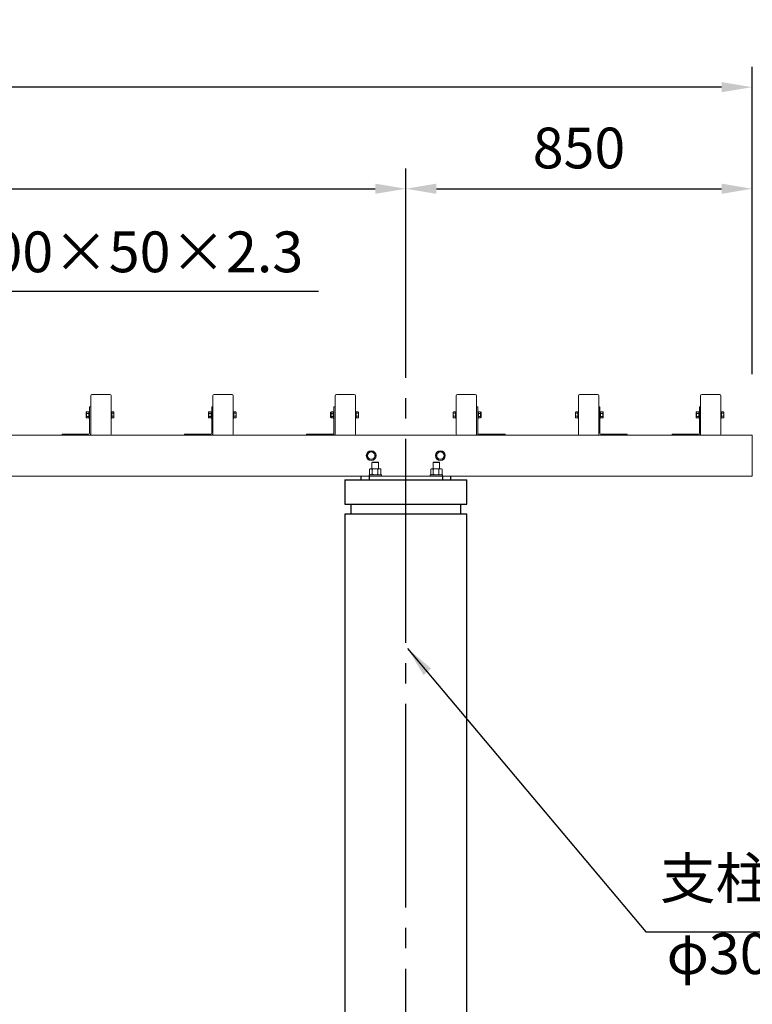
# Model space of a CAD drawing. Extents: x 0 to 21000, y -2002 to 14850.
# Drawn here: x 6959 to 8757, y 5266 to 7682 of the extents above; entities that cross this region are included whole.
import ezdxf

# ---------------------------------------------------------------- set-up
doc = ezdxf.new("R2010")
doc.units = 0
doc.header["$LTSCALE"] = 50
doc.header["$MEASUREMENT"] = 0
doc.linetypes.add('CENS', pattern=[13, 10, -1, 1, -1])
doc.linetypes.add('DIMENSION', pattern=[2e-15, 1e-15, 1e-15])
doc.layers.get('0').update_dxf_attribs({"linetype": 'CONTINUOUS'})
doc.layers.get('DEFPOINTS').update_dxf_attribs({"linetype": 'CONTINUOUS'})
doc.styles.add('STD', font='TXT', dxfattribs={"bigfont": 'BIGFONT'})
doc.dimstyles.new('ASKSTANDARD', dxfattribs={"dimscale": 20, "dimtxt": 2, "dimasz": 1.5, "dimexe": 1, "dimexo": 1, "dimgap": 1, "dimtad": 0, "dimdec": 1, "dimdsep": 46, "dimtxsty": 'STD', "dimcen": 0, "dimclrd": 3, "dimclre": 3, "dimclrt": 3, "dimadec": 0, "dimazin": 0, "dimtfac": 0.7, "dimtdec": 1, "dimtix": 1, "dimtmove": 0, "dimatfit": 3, "dimfxl": 0, "dimtvp": 1, "dimtolj": 1, "dimtzin": 0, "dimarcsym": 0})

# ---------------------------------------------------------------- blocks, each defined once
blk = doc.blocks.new('*D65')
at = {"color": 3, "linetype": 'DIMENSION', "lineweight": -2}
for p, q in [((4606.5, 6862.5), (4606.5, 7317.4)), ((7906.5, 6812.5), (7906.5, 7317.4)), ((4681.5, 7267.4), (7831.5, 7267.4))]:
    blk.add_line(p, q, dxfattribs=at)
at = {"color": 3, "linetype": 'DIMENSION'}
for points in [[(4681.5, 7279.9), (4681.5, 7254.9), (4606.5, 7267.4)], [(7831.5, 7279.9), (7831.5, 7254.9), (7906.5, 7267.4)]]:
    blk.add_solid(points, dxfattribs=at)
at = {"layer": 'DEFPOINTS', "color": 0, "linetype": 'DIMENSION'}
for p in [(7906.5, 7267.4), (4606.5, 6812.5), (7906.5, 6762.5)]:
    blk.add_point(p, dxfattribs=at)
at = {"color": 3, "linetype": 'DIMENSION', "insert": (6256.5, 7367.4), "char_height": 100, "attachment_point": 5, "style": 'STD'}
blk.add_mtext('\\A1;3300', dxfattribs=at)
blk = doc.blocks.new('*D66')
at = {"color": 3, "linetype": 'DIMENSION', "lineweight": -2}
for p, q in [((7906.5, 6812.5), (7906.5, 7317.4)), ((8756.5, 6812.5), (8756.5, 7317.4)), ((7981.5, 7267.4), (8681.5, 7267.4))]:
    blk.add_line(p, q, dxfattribs=at)
at = {"color": 3, "linetype": 'DIMENSION'}
for points in [[(7981.5, 7279.9), (7981.5, 7254.9), (7906.5, 7267.4)], [(8681.5, 7279.9), (8681.5, 7254.9), (8756.5, 7267.4)]]:
    blk.add_solid(points, dxfattribs=at)
at = {"layer": 'DEFPOINTS', "color": 0, "linetype": 'DIMENSION'}
for p in [(8756.5, 7267.4), (7906.5, 6762.5), (8756.5, 6762.5)]:
    blk.add_point(p, dxfattribs=at)
at = {"color": 3, "linetype": 'DIMENSION', "insert": (8331.5, 7367.4), "char_height": 100, "attachment_point": 5, "style": 'STD'}
blk.add_mtext('\\A1;850', dxfattribs=at)
blk = doc.blocks.new('*D67')
at = {"color": 3, "linetype": 'DIMENSION', "lineweight": -2}
for p, q in [((3756.5, 6812.5), (3756.5, 7566.7)), ((8756.5, 6862.5), (8756.5, 7566.7)), ((8681.5, 7516.7), (3831.5, 7516.7))]:
    blk.add_line(p, q, dxfattribs=at)
at = {"color": 3, "linetype": 'DIMENSION'}
for points in [[(3831.5, 7529.2), (3831.5, 7504.2), (3756.5, 7516.7)], [(8681.5, 7529.2), (8681.5, 7504.2), (8756.5, 7516.7)]]:
    blk.add_solid(points, dxfattribs=at)
at = {"layer": 'DEFPOINTS', "color": 0, "linetype": 'DIMENSION'}
for p in [(3756.5, 7516.7), (8756.5, 6812.5), (3756.5, 6762.5)]:
    blk.add_point(p, dxfattribs=at)
at = {"color": 3, "linetype": 'DIMENSION', "insert": (6256.5, 7616.7), "char_height": 100, "attachment_point": 5, "style": 'STD'}
blk.add_mtext('\\A1;5000', dxfattribs=at)

msp = doc.modelspace()

# ---------------------------------------------------------------- linework, layer by layer
at = {"color": 1, "linetype": 'CENS'}
msp.add_line((7906.47, 4203.48), (7906.47, 6887.82), dxfattribs=at)
at = {"color": 7, "linetype": 'Continuous', "lineweight": 15}
for p, q in [((7132.97, 6665.48), (7132.97, 6759.48)), ((7135.97, 6762.48), (7179.97, 6762.48)), ((7182.97, 6665.48), (7182.97, 6759.48)), ((7432.97, 6665.48), (7432.97, 6759.48)), ((7435.97, 6762.48), (7479.97, 6762.48)), ((7482.97, 6665.48), (7482.97, 6759.48)), ((7732.97, 6665.48), (7732.97, 6759.48)), ((7735.97, 6762.48), (7779.97, 6762.48)), ((7782.97, 6665.48), (7782.97, 6759.48)), ((8029.97, 6665.48), (8029.97, 6759.48)), ((8076.97, 6762.48), (8032.97, 6762.48)), ((8079.97, 6665.48), (8079.97, 6759.48)), ((8329.97, 6665.48), (8329.97, 6759.48)), ((8376.97, 6762.48), (8332.97, 6762.48)), ((8379.97, 6665.48), (8379.97, 6759.48)), ((8629.97, 6665.48), (8629.97, 6759.48)), ((8676.97, 6762.48), (8632.97, 6762.48)), ((8679.97, 6665.48), (8679.97, 6759.48)), ((7121.87, 6718.83), (7122.87, 6719.98)), ((7121.87, 6715.65), (7121.87, 6718.83)), ((7122.87, 6719.98), (7122.87, 6716.24)), ((7122.87, 6719.98), (7128.37, 6719.98)), ((7129.97, 6720.23), (7128.37, 6720.23)), ((7128.37, 6712.48), (7128.37, 6720.23)), ((7129.97, 6732.48), (7129.97, 6667.48)), ((7129.97, 6732.48), (7132.97, 6732.48)), ((7132.97, 6732.48), (7132.97, 6667.48)), ((7184.57, 6720.23), (7182.97, 6720.23)), ((7184.57, 6712.48), (7184.57, 6720.23)), ((7184.57, 6719.92), (7189.49, 6719.92)), ((7184.57, 6709.61), (7184.57, 6717.05)), ((7184.57, 6717.05), (7189.49, 6717.05)), ((7190.07, 6718.49), (7189.49, 6719.92)), ((7189.49, 6717.05), (7190.07, 6718.49)), ((7190.07, 6713.33), (7189.49, 6717.05)), ((7190.07, 6718.98), (7189.77, 6719.51)), ((7190.07, 6718.49), (7190.07, 6718.98)), ((7190.07, 6713.33), (7190.07, 6718.49)), ((7421.87, 6718.83), (7422.87, 6719.98)), ((7421.87, 6715.65), (7421.87, 6718.83)), ((7422.87, 6719.98), (7422.87, 6716.24)), ((7422.87, 6719.98), (7428.37, 6719.98)), ((7429.97, 6720.23), (7428.37, 6720.23)), ((7428.37, 6712.48), (7428.37, 6720.23)), ((7429.97, 6732.48), (7429.97, 6667.48)), ((7429.97, 6732.48), (7432.97, 6732.48)), ((7432.97, 6732.48), (7432.97, 6667.48)), ((7484.57, 6720.23), (7482.97, 6720.23)), ((7484.57, 6712.48), (7484.57, 6720.23)), ((7484.57, 6719.92), (7489.49, 6719.92)), ((7484.57, 6709.61), (7484.57, 6717.05)), ((7484.57, 6717.05), (7489.49, 6717.05)), ((7490.07, 6718.49), (7489.49, 6719.92)), ((7489.49, 6717.05), (7490.07, 6718.49)), ((7490.07, 6713.33), (7489.49, 6717.05)), ((7490.07, 6718.98), (7489.77, 6719.51)), ((7490.07, 6718.49), (7490.07, 6718.98)), ((7490.07, 6713.33), (7490.07, 6718.49)), ((7721.87, 6718.83), (7722.87, 6719.98)), ((7721.87, 6715.65), (7721.87, 6718.83)), ((7722.87, 6719.98), (7722.87, 6716.24)), ((7722.87, 6719.98), (7728.37, 6719.98)), ((7729.97, 6720.23), (7728.37, 6720.23)), ((7728.37, 6712.48), (7728.37, 6720.23)), ((7729.97, 6732.48), (7732.97, 6732.48)), ((7729.97, 6732.48), (7729.97, 6667.48)), ((7732.97, 6732.48), (7732.97, 6667.48)), ((7784.57, 6720.23), (7782.97, 6720.23)), ((7784.57, 6712.48), (7784.57, 6720.23)), ((7784.57, 6719.92), (7789.49, 6719.92)), ((7784.57, 6709.61), (7784.57, 6717.05)), ((7784.57, 6717.05), (7789.49, 6717.05)), ((7790.07, 6718.49), (7789.49, 6719.92)), ((7789.49, 6717.05), (7790.07, 6718.49)), ((7790.07, 6713.33), (7789.49, 6717.05)), ((7790.07, 6718.98), (7789.77, 6719.51)), ((7790.07, 6718.49), (7790.07, 6718.98)), ((7790.07, 6713.33), (7790.07, 6718.49)), ((8023.45, 6719.92), (8022.87, 6718.49)), ((8023.18, 6719.51), (8022.87, 6718.98)), ((8022.87, 6718.98), (8022.87, 6718.49)), ((8022.87, 6718.49), (8023.45, 6717.05)), ((8022.87, 6718.49), (8022.87, 6713.33)), ((8023.45, 6717.05), (8022.87, 6713.33)), ((8028.37, 6719.92), (8023.45, 6719.92)), ((8028.37, 6717.05), (8023.45, 6717.05)), ((8029.97, 6720.23), (8028.37, 6720.23)), ((8028.37, 6720.23), (8028.37, 6704.73)), ((8028.37, 6717.05), (8028.37, 6709.61)), ((8082.97, 6732.48), (8079.97, 6732.48)), ((8079.97, 6732.48), (8079.97, 6667.48)), ((8082.97, 6732.48), (8082.97, 6667.48)), ((8084.57, 6720.23), (8082.97, 6720.23)), ((8084.57, 6720.23), (8084.57, 6704.73)), ((8090.07, 6719.98), (8084.57, 6719.98)), ((8090.07, 6716.24), (8090.07, 6719.98)), ((8091.07, 6718.83), (8090.08, 6719.98)), ((8091.07, 6718.83), (8091.07, 6715.65)), ((8323.45, 6719.92), (8322.87, 6718.49)), ((8323.18, 6719.51), (8322.87, 6718.98)), ((8322.87, 6718.98), (8322.87, 6718.49)), ((8322.87, 6718.49), (8323.45, 6717.05)), ((8322.87, 6718.49), (8322.87, 6713.33)), ((8323.45, 6717.05), (8322.87, 6713.33)), ((8328.37, 6719.92), (8323.45, 6719.92)), ((8328.37, 6717.05), (8323.45, 6717.05)), ((8329.97, 6720.23), (8328.37, 6720.23)), ((8328.37, 6720.23), (8328.37, 6704.73)), ((8328.37, 6717.05), (8328.37, 6709.61)), ((8379.97, 6732.48), (8379.97, 6667.48)), ((8382.97, 6732.48), (8379.97, 6732.48)), ((8382.97, 6732.48), (8382.97, 6667.48)), ((8384.57, 6720.23), (8382.97, 6720.23)), ((8384.57, 6720.23), (8384.57, 6704.73)), ((8390.07, 6719.98), (8384.57, 6719.98)), ((8390.07, 6716.24), (8390.07, 6719.98)), ((8391.07, 6718.83), (8390.08, 6719.98)), ((8391.07, 6718.83), (8391.07, 6715.65)), ((8618.87, 6718.83), (8619.87, 6719.98)), ((8618.87, 6718.83), (8618.87, 6715.65)), ((8619.87, 6716.24), (8619.87, 6719.98)), ((8619.87, 6719.98), (8625.37, 6719.98)), ((8625.37, 6720.23), (8626.97, 6720.23)), ((8625.37, 6720.23), (8625.37, 6704.73)), ((8626.97, 6732.48), (8629.97, 6732.48)), ((8626.97, 6732.48), (8626.97, 6667.48)), ((8629.97, 6732.48), (8629.97, 6667.48)), ((8679.97, 6720.23), (8681.57, 6720.23)), ((8681.57, 6720.23), (8681.57, 6704.73)), ((8681.57, 6719.92), (8686.49, 6719.92)), ((8681.57, 6717.05), (8686.49, 6717.05)), ((8681.57, 6717.05), (8681.57, 6709.61)), ((8686.49, 6719.92), (8687.07, 6718.49)), ((8687.07, 6718.49), (8686.49, 6717.05)), ((8686.49, 6717.05), (8687.07, 6713.33)), ((8686.77, 6719.51), (8687.07, 6718.98)), ((8687.07, 6718.98), (8687.07, 6718.49)), ((8687.07, 6718.49), (8687.07, 6713.33)), ((7121.87, 6715.65), (7122.87, 6716.23)), ((7121.87, 6709.3), (7121.87, 6715.65)), ((7122.87, 6708.73), (7121.87, 6709.3)), ((7121.87, 6706.13), (7121.87, 6709.3)), ((7122.87, 6704.98), (7121.87, 6706.13)), ((7122.87, 6716.24), (7128.37, 6716.24)), ((7122.87, 6716.23), (7122.87, 6716.24)), ((7122.87, 6716.22), (7122.87, 6708.74)), ((7122.87, 6716.22), (7128.37, 6716.22)), ((7122.87, 6708.74), (7128.37, 6708.74)), ((7122.87, 6708.72), (7122.87, 6708.73)), ((7122.87, 6708.72), (7128.37, 6708.72)), ((7122.87, 6708.72), (7122.87, 6704.98)), ((7122.87, 6704.98), (7128.37, 6704.98)), ((7128.37, 6716.24), (7128.37, 6716.22)), ((7128.37, 6704.73), (7128.37, 6712.48)), ((7128.37, 6708.74), (7128.37, 6708.72)), ((7128.37, 6708.72), (7128.37, 6704.98)), ((7128.37, 6704.73), (7129.97, 6704.73)), ((7182.97, 6704.73), (7184.57, 6704.73)), ((7184.57, 6704.73), (7184.57, 6712.48)), ((7184.57, 6709.61), (7189.49, 6709.61)), ((7184.57, 6705.04), (7189.49, 6705.04)), ((7189.49, 6709.61), (7190.07, 6713.33)), ((7190.07, 6707.33), (7189.49, 6709.61)), ((7189.49, 6705.04), (7190.07, 6707.33)), ((7189.66, 6705.46), (7189.49, 6705.04)), ((7189.77, 6705.45), (7190.07, 6705.98)), ((7190.07, 6707.33), (7190.07, 6713.33)), ((7190.07, 6707.33), (7190.07, 6705.98)), ((7421.87, 6715.65), (7422.87, 6716.23)), ((7421.87, 6709.3), (7421.87, 6715.65)), ((7422.87, 6708.73), (7421.87, 6709.3)), ((7421.87, 6706.13), (7421.87, 6709.3)), ((7422.87, 6704.98), (7421.87, 6706.13)), ((7422.87, 6716.24), (7428.37, 6716.24)), ((7422.87, 6716.23), (7422.87, 6716.24)), ((7422.87, 6716.22), (7428.37, 6716.22)), ((7422.87, 6716.22), (7422.87, 6708.74)), ((7422.87, 6708.74), (7428.37, 6708.74)), ((7422.87, 6708.72), (7422.87, 6708.73)), ((7422.87, 6708.72), (7428.37, 6708.72)), ((7422.87, 6708.72), (7422.87, 6704.98)), ((7422.87, 6704.98), (7428.37, 6704.98)), ((7428.37, 6716.24), (7428.37, 6716.22)), ((7428.37, 6704.73), (7428.37, 6712.48)), ((7428.37, 6708.74), (7428.37, 6708.72)), ((7428.37, 6708.72), (7428.37, 6704.98)), ((7428.37, 6704.73), (7429.97, 6704.73)), ((7482.97, 6704.73), (7484.57, 6704.73)), ((7484.57, 6704.73), (7484.57, 6712.48)), ((7484.57, 6709.61), (7489.49, 6709.61)), ((7484.57, 6705.04), (7489.49, 6705.04)), ((7489.49, 6709.61), (7490.07, 6713.33)), ((7490.07, 6707.33), (7489.49, 6709.61)), ((7489.49, 6705.04), (7490.07, 6707.33)), ((7489.66, 6705.46), (7489.49, 6705.04)), ((7489.77, 6705.45), (7490.07, 6705.98)), ((7490.07, 6707.33), (7490.07, 6713.33)), ((7490.07, 6707.33), (7490.07, 6705.98)), ((7721.87, 6715.65), (7722.87, 6716.23)), ((7721.87, 6709.3), (7721.87, 6715.65)), ((7722.87, 6708.73), (7721.87, 6709.3)), ((7721.87, 6706.13), (7721.87, 6709.3)), ((7722.87, 6704.98), (7721.87, 6706.13)), ((7722.87, 6716.24), (7728.37, 6716.24)), ((7722.87, 6716.23), (7722.87, 6716.24)), ((7722.87, 6716.22), (7722.87, 6708.74)), ((7722.87, 6716.22), (7728.37, 6716.22)), ((7722.87, 6708.74), (7728.37, 6708.74)), ((7722.87, 6708.72), (7722.87, 6708.73)), ((7722.87, 6708.72), (7728.37, 6708.72)), ((7722.87, 6708.72), (7722.87, 6704.98)), ((7722.87, 6704.98), (7728.37, 6704.98)), ((7728.37, 6716.24), (7728.37, 6716.22)), ((7728.37, 6704.73), (7728.37, 6712.48)), ((7728.37, 6708.74), (7728.37, 6708.72)), ((7728.37, 6708.72), (7728.37, 6704.98)), ((7728.37, 6704.73), (7729.97, 6704.73)), ((7782.97, 6704.73), (7784.57, 6704.73)), ((7784.57, 6704.73), (7784.57, 6712.48)), ((7784.57, 6709.61), (7789.49, 6709.61)), ((7784.57, 6705.04), (7789.49, 6705.04)), ((7789.49, 6709.61), (7790.07, 6713.33)), ((7790.07, 6707.33), (7789.49, 6709.61)), ((7789.49, 6705.04), (7790.07, 6707.33)), ((7789.66, 6705.46), (7789.49, 6705.04)), ((7789.77, 6705.45), (7790.07, 6705.98)), ((7790.07, 6707.33), (7790.07, 6713.33)), ((7790.07, 6707.33), (7790.07, 6705.98)), ((8022.87, 6713.33), (8023.45, 6709.61)), ((8022.87, 6713.33), (8022.87, 6707.33)), ((8023.45, 6709.61), (8022.87, 6707.33)), ((8022.87, 6707.33), (8023.45, 6705.04)), ((8022.87, 6707.33), (8022.87, 6705.98)), ((8022.87, 6705.98), (8023.18, 6705.45)), ((8023.45, 6705.04), (8023.28, 6705.46)), ((8028.37, 6709.61), (8023.45, 6709.61)), ((8028.37, 6705.04), (8023.45, 6705.04)), ((8028.37, 6709.61), (8028.37, 6705.04)), ((8028.37, 6704.73), (8029.97, 6704.73)), ((8082.97, 6704.73), (8084.57, 6704.73)), ((8084.57, 6716.22), (8084.57, 6716.24)), ((8090.07, 6716.24), (8084.57, 6716.24)), ((8090.07, 6716.22), (8084.57, 6716.22)), ((8090.07, 6708.74), (8084.57, 6708.74)), ((8084.57, 6708.72), (8084.57, 6708.74)), ((8090.07, 6708.72), (8084.57, 6708.72)), ((8090.07, 6704.98), (8084.57, 6704.98)), ((8090.07, 6716.24), (8090.08, 6716.23)), ((8090.07, 6708.74), (8090.07, 6716.22)), ((8090.08, 6708.73), (8090.07, 6708.72)), ((8090.07, 6704.98), (8090.07, 6708.72)), ((8091.07, 6715.65), (8090.08, 6716.23)), ((8090.08, 6708.73), (8091.07, 6709.3)), ((8090.08, 6704.98), (8091.07, 6706.13)), ((8091.07, 6715.65), (8091.07, 6709.3)), ((8091.07, 6709.3), (8091.07, 6706.13)), ((8322.87, 6713.33), (8323.45, 6709.61)), ((8322.87, 6713.33), (8322.87, 6707.33)), ((8323.45, 6709.61), (8322.87, 6707.33)), ((8322.87, 6707.33), (8323.45, 6705.04)), ((8322.87, 6707.33), (8322.87, 6705.98)), ((8322.87, 6705.98), (8323.18, 6705.45)), ((8323.45, 6705.04), (8323.28, 6705.46)), ((8328.37, 6709.61), (8323.45, 6709.61)), ((8328.37, 6705.04), (8323.45, 6705.04)), ((8328.37, 6709.61), (8328.37, 6705.04)), ((8328.37, 6704.73), (8329.97, 6704.73)), ((8382.97, 6704.73), (8384.57, 6704.73)), ((8384.57, 6716.22), (8384.57, 6716.24)), ((8390.07, 6716.24), (8384.57, 6716.24)), ((8390.07, 6716.22), (8384.57, 6716.22)), ((8384.57, 6708.72), (8384.57, 6708.74)), ((8390.07, 6708.74), (8384.57, 6708.74)), ((8390.07, 6708.72), (8384.57, 6708.72)), ((8390.07, 6704.98), (8384.57, 6704.98)), ((8390.07, 6716.24), (8390.08, 6716.23)), ((8390.07, 6708.74), (8390.07, 6716.22)), ((8390.08, 6708.73), (8390.07, 6708.72)), ((8390.07, 6704.98), (8390.07, 6708.72)), ((8391.07, 6715.65), (8390.08, 6716.23)), ((8390.08, 6708.73), (8391.07, 6709.3)), ((8390.08, 6704.98), (8391.07, 6706.13)), ((8391.07, 6715.65), (8391.07, 6709.3)), ((8391.07, 6709.3), (8391.07, 6706.13)), ((8618.87, 6715.65), (8619.87, 6716.23)), ((8618.87, 6715.65), (8618.87, 6709.3)), ((8619.87, 6708.73), (8618.87, 6709.3)), ((8618.87, 6709.3), (8618.87, 6706.13)), ((8619.87, 6704.98), (8618.87, 6706.13)), ((8619.87, 6716.24), (8625.37, 6716.24)), ((8619.87, 6716.24), (8619.87, 6716.23)), ((8619.87, 6708.74), (8619.87, 6716.22)), ((8619.87, 6716.22), (8625.37, 6716.22)), ((8619.87, 6708.74), (8625.37, 6708.74)), ((8619.87, 6708.73), (8619.87, 6708.72)), ((8619.87, 6708.72), (8625.37, 6708.72)), ((8619.87, 6704.98), (8619.87, 6708.72)), ((8619.87, 6704.98), (8625.37, 6704.98)), ((8625.37, 6716.22), (8625.37, 6716.24)), ((8625.37, 6708.72), (8625.37, 6708.74)), ((8626.97, 6704.73), (8625.37, 6704.73)), ((8681.57, 6704.73), (8679.97, 6704.73)), ((8681.57, 6709.61), (8686.49, 6709.61)), ((8681.57, 6709.61), (8681.57, 6705.04)), ((8681.57, 6705.04), (8686.49, 6705.04)), ((8687.07, 6713.33), (8686.49, 6709.61)), ((8686.49, 6709.61), (8687.07, 6707.33)), ((8687.07, 6707.33), (8686.49, 6705.04)), ((8686.49, 6705.04), (8686.66, 6705.46)), ((8687.07, 6705.98), (8686.77, 6705.45)), ((8687.07, 6713.33), (8687.07, 6707.33)), ((8687.07, 6707.33), (8687.07, 6705.98)), ((8756.47, 6662.48), (3756.47, 6662.48)), ((7062.97, 6662.48), (7062.97, 6665.48)), ((7127.97, 6665.48), (7062.97, 6665.48)), ((7135.97, 6662.48), (7179.97, 6662.48)), ((7362.97, 6662.48), (7362.97, 6665.48)), ((7427.97, 6665.48), (7362.97, 6665.48)), ((7435.97, 6662.48), (7479.97, 6662.48)), ((7727.97, 6665.48), (7662.97, 6665.48)), ((7662.97, 6662.48), (7662.97, 6665.48)), ((7735.97, 6662.48), (7779.97, 6662.48)), ((8076.97, 6662.48), (8032.97, 6662.48)), ((8084.97, 6665.48), (8149.97, 6665.48)), ((8149.97, 6662.48), (8149.97, 6665.48)), ((8376.97, 6662.48), (8332.97, 6662.48)), ((8384.97, 6665.48), (8449.97, 6665.48)), ((8449.97, 6662.48), (8449.97, 6665.48)), ((8632.97, 6662.48), (8553.47, 6662.48)), ((8559.97, 6662.48), (8559.97, 6665.48)), ((8624.97, 6665.48), (8559.97, 6665.48)), ((8676.97, 6662.48), (8632.97, 6662.48)), ((8756.47, 6562.48), (8756.47, 6662.48)), ((7824.47, 6596.48), (7823.47, 6595.48)), ((7824.47, 6596.48), (7831.47, 6596.48)), ((7831.47, 6596.48), (7838.47, 6596.48)), ((7839.47, 6595.48), (7838.47, 6596.48)), ((7974.47, 6596.48), (7973.47, 6595.48)), ((7974.47, 6596.48), (7988.47, 6596.48)), ((7989.47, 6595.48), (7988.47, 6596.48)), ((7817.64, 6566.55), (7817.64, 6579.21)), ((7819.47, 6580.28), (7818.01, 6579.43)), ((7820.77, 6580.28), (7819.47, 6580.28)), ((7830.81, 6580.28), (7820.77, 6580.28)), ((7823.47, 6595.48), (7823.47, 6580.28)), ((7831.47, 6595.48), (7823.47, 6595.48)), ((7823.9, 6566.55), (7823.9, 6579.21)), ((7841.52, 6580.28), (7830.81, 6580.28)), ((7839.47, 6595.48), (7831.47, 6595.48)), ((7837.73, 6566.55), (7837.73, 6579.21)), ((7839.47, 6580.28), (7839.47, 6595.48)), ((7841.52, 6580.28), (7843.47, 6580.28)), ((7844.94, 6579.43), (7843.47, 6580.28)), ((7844.92, 6579.41), (7845.31, 6579.21)), ((7845.31, 6566.55), (7845.31, 6579.21)), ((7967.64, 6566.55), (7967.64, 6579.21)), ((7969.47, 6580.28), (7968.01, 6579.43)), ((7970.77, 6580.28), (7969.47, 6580.28)), ((7980.81, 6580.28), (7970.77, 6580.28)), ((7973.47, 6595.48), (7973.47, 6580.28)), ((7989.47, 6595.48), (7973.47, 6595.48)), ((7973.9, 6566.55), (7973.9, 6579.21)), ((7991.52, 6580.28), (7980.81, 6580.28)), ((7987.73, 6566.55), (7987.73, 6579.21)), ((7989.47, 6580.28), (7989.47, 6595.48)), ((7991.52, 6580.28), (7993.47, 6580.28)), ((7994.94, 6579.43), (7993.47, 6580.28)), ((7994.92, 6579.41), (7995.31, 6579.21)), ((7995.31, 6566.55), (7995.31, 6579.21)), ((8756.47, 6562.48), (3756.47, 6562.48)), ((7796.47, 6562.48), (7796.47, 6553.48)), ((7796.47, 6553.48), (8016.47, 6553.48)), ((7816.47, 6565.48), (7816.47, 6562.48)), ((7846.47, 6565.48), (7816.47, 6565.48)), ((7816.47, 6562.48), (7816.47, 6553.48)), ((7818.01, 6566.33), (7819.47, 6565.48)), ((7843.47, 6565.48), (7844.94, 6566.33)), ((7844.92, 6566.35), (7845.31, 6566.55)), ((7846.47, 6562.48), (7846.47, 6565.48)), ((7966.47, 6565.48), (7966.47, 6562.48)), ((7996.47, 6565.48), (7966.47, 6565.48)), ((7968.01, 6566.33), (7969.47, 6565.48)), ((7993.47, 6565.48), (7994.94, 6566.33)), ((7994.92, 6566.35), (7995.31, 6566.55)), ((7996.47, 6562.48), (7996.47, 6565.48)), ((7996.47, 6562.48), (7996.47, 6553.48)), ((8016.47, 6562.48), (8016.47, 6553.48))]:
    msp.add_line(p, q, dxfattribs=at)
at = {"color": 7, "linetype": 'Continuous', "lineweight": 25}
for p, q in [((7756.47, 6553.48), (7756.47, 6493.48)), ((7756.47, 6553.48), (8056.47, 6553.48)), ((7796.47, 6562.48), (7796.47, 6553.48)), ((7816.47, 6562.48), (7816.47, 6553.48)), ((7996.47, 6562.48), (7996.47, 6553.48)), ((8016.47, 6562.48), (8016.47, 6553.48)), ((8056.47, 6493.48), (8056.47, 6553.48)), ((7756.47, 6493.48), (8056.47, 6493.48)), ((7771.47, 6493.48), (7771.47, 6468.48)), ((8041.47, 6468.48), (8041.47, 6493.48)), ((7756.47, 6468.48), (7756.47, 4203.48)), ((8056.47, 6468.48), (7756.47, 6468.48)), ((8056.47, 4203.48), (8056.47, 6468.48))]:
    msp.add_line(p, q, dxfattribs=at)
at = {"color": 7, "linetype": 'Continuous', "lineweight": 15, "flags": 128}
for points in [[(7128.37, 6719.98), (7128.37, 6719.98)], [(7428.37, 6719.98), (7428.37, 6719.98)], [(7728.37, 6719.98), (7728.37, 6719.98)], [(7128.37, 6704.98), (7128.37, 6704.98)], [(7428.37, 6704.98), (7428.37, 6704.98)], [(7728.37, 6704.98), (7728.37, 6704.98)], [(8084.57, 6704.98), (8084.57, 6704.98)], [(8384.57, 6704.98), (8384.57, 6704.98)], [(8625.37, 6704.98), (8625.37, 6704.98)]]:
    msp.add_lwpolyline(points, dxfattribs=at)
at = {"color": 7, "linetype": 'Continuous', "lineweight": 15}
for centre in [(7821.47, 6612.48), (7991.47, 6612.48)]:
    msp.add_circle(centre, 12, dxfattribs=at)
for centre, radius, start, end in [((7135.97, 6759.48), 3, 90, 180), ((7179.97, 6759.48), 3, 0, 90), ((7435.97, 6759.48), 3, 90, 180), ((7479.97, 6759.48), 3, 0, 90), ((7735.97, 6759.48), 3, 90, 180), ((7779.97, 6759.48), 3, 0, 90), ((8032.97, 6759.48), 3, 90, 180), ((8076.97, 6759.48), 3, 0, 90), ((8332.97, 6759.48), 3, 90, 180), ((8376.97, 6759.48), 3, 0, 90), ((8632.97, 6759.48), 3, 90, 180), ((8676.97, 6759.48), 3, 0, 90), ((7116.37, 6712.48), 7.5, 29.92643, 30), ((7116.37, 6712.48), 7.5, 330, 330.07357), ((7416.37, 6712.48), 7.5, 29.92643, 30), ((7416.37, 6712.48), 7.5, 330, 330.07357), ((7716.37, 6712.48), 7.5, 29.92643, 30), ((7716.37, 6712.48), 7.5, 330, 330.07357), ((8096.57, 6712.48), 7.5, 150, 150.07357), ((8096.57, 6712.48), 7.5, 209.92643, 210), ((8396.57, 6712.48), 7.5, 150, 150.07357), ((8396.57, 6712.48), 7.5, 209.92643, 210), ((8613.37, 6712.48), 7.5, 29.92643, 30), ((8613.37, 6712.48), 7.5, 330, 330.07357), ((7127.97, 6667.48), 2, 270, 0), ((7127.97, 6667.48), 5, 270, 0), ((7135.97, 6665.48), 3, 180, 270), ((7179.97, 6665.48), 3, 270, 0), ((7427.97, 6667.48), 2, 270, 0), ((7427.97, 6667.48), 5, 270, 0), ((7435.97, 6665.48), 3, 180, 270), ((7479.97, 6665.48), 3, 270, 0), ((7727.97, 6667.48), 2, 270, 0), ((7727.97, 6667.48), 5, 270, 0), ((7735.97, 6665.48), 3, 180, 270), ((7779.97, 6665.48), 3, 270, 0), ((8032.97, 6665.48), 3, 180, 270), ((8076.97, 6665.48), 3, 270, 0), ((8084.97, 6667.48), 5, 180, 270), ((8084.97, 6667.48), 2, 180, 270), ((8332.97, 6665.48), 3, 180, 270), ((8376.97, 6665.48), 3, 270, 0), ((8384.97, 6667.48), 5, 180, 270), ((8384.97, 6667.48), 2, 180, 270), ((8624.97, 6667.48), 5, 270, 0), ((8624.97, 6667.48), 2, 270, 0), ((8632.97, 6665.48), 3, 180, 270), ((8676.97, 6665.48), 3, 270, 0), ((7821.47, 6612.48), 9, 90, 150), ((7821.47, 6612.48), 9, 30, 90), ((7991.47, 6612.48), 9, 90, 150), ((7991.47, 6612.48), 9, 30, 90), ((7821.47, 6612.48), 9, 150, 210), ((7821.47, 6612.48), 9, 210, 270), ((7821.47, 6612.48), 9, 270, 330), ((7821.47, 6612.48), 9, 330, 30), ((7991.47, 6612.48), 9, 150, 210), ((7991.47, 6612.48), 9, 210, 270), ((7991.47, 6612.48), 9, 270, 330), ((7991.47, 6612.48), 9, 330, 30)]:
    msp.add_arc(centre, radius, start, end, dxfattribs=at)
for centre, major_axis, start_param, end_param in [((7116.37, 6712.48), (7.24, 7.24), 0.2605154, 0.2617994), ((7416.37, 6712.48), (7.24, 7.24), 0.2605154, 0.2617994), ((7716.37, 6712.48), (7.24, 7.24), 0.2605154, 0.2617994), ((8096.57, 6712.48), (-7.24, 7.24), 6.0213859, 6.0226699), ((8396.57, 6712.48), (-7.24, 7.24), 6.0213859, 6.0226699), ((7116.37, 6712.48), (-7.24, 7.24), 2.8797933, 2.8810772), ((7416.37, 6712.48), (-7.24, 7.24), 2.8797933, 2.8810772), ((7716.37, 6712.48), (-7.24, 7.24), 2.8797933, 2.8810772), ((8096.57, 6712.48), (7.24, 7.24), 3.4021081, 3.403392), ((8396.57, 6712.48), (7.24, 7.24), 3.4021081, 3.403392)]:
    msp.add_ellipse(centre, major_axis=major_axis, ratio=0.2679492, start_param=start_param, end_param=end_param, dxfattribs=at)
at = {"color": 7, "linetype": 'Continuous', "lineweight": 15, "extrusion": (0, 0, -1)}
for major_axis, start_param, end_param in [((7.24, 7.24), 6.0213859, 6.0226699), ((-7.24, 7.24), 3.4021081, 3.403392)]:
    msp.add_ellipse((8613.37, 6712.48), major_axis=major_axis, ratio=0.2679492, start_param=start_param, end_param=end_param, dxfattribs=at)
at = {"color": 7, "linetype": 'Continuous', "lineweight": 15}
for points, knots in [([(7816.28, 6621.48), (7815.86, 6620.75), (7815, 6619.27), (7814.12, 6617.75), (7813.68, 6616.98)], [0, 0, 0, 0, 0.495448, 1, 1, 1, 1]), ([(7821.47, 6621.48), (7820.06, 6621.48), (7818.3, 6621.48), (7816.61, 6621.48), (7816.28, 6621.48)], [0, 0, 0, 0, 0.8036337, 1, 1, 1, 1]), ([(7826.67, 6621.48), (7825.33, 6621.48), (7823.62, 6621.48), (7821.86, 6621.48), (7821.47, 6621.48)], [0, 0, 0, 0, 0.779633, 1, 1, 1, 1]), ([(7829.27, 6616.98), (7829.21, 6617.09), (7828.74, 6617.89), (7827.86, 6619.42), (7827.07, 6620.79), (7826.67, 6621.48)], [0, 0, 0, 0, 0.0700828, 0.5307687, 1, 1, 1, 1]), ([(7986.28, 6621.48), (7985.86, 6620.75), (7985, 6619.27), (7984.12, 6617.75), (7983.68, 6616.98)], [0, 0, 0, 0, 0.495448, 1, 1, 1, 1]), ([(7991.47, 6621.48), (7990.06, 6621.48), (7988.3, 6621.48), (7986.61, 6621.48), (7986.28, 6621.48)], [0, 0, 0, 0, 0.8036337, 1, 1, 1, 1]), ([(7996.67, 6621.48), (7995.33, 6621.48), (7993.62, 6621.48), (7991.86, 6621.48), (7991.47, 6621.48)], [0, 0, 0, 0, 0.7796232, 1, 1, 1, 1]), ([(7999.27, 6616.98), (7999.21, 6617.09), (7998.74, 6617.89), (7997.86, 6619.42), (7997.07, 6620.79), (7996.67, 6621.48)], [0, 0, 0, 0, 0.0700828, 0.5307687, 1, 1, 1, 1]), ([(7813.68, 6616.98), (7813.62, 6616.87), (7813.15, 6616.06), (7812.27, 6614.54), (7811.48, 6613.17), (7811.08, 6612.48)], [0, 0, 0, 0, 0.07008544, 0.53078898, 1, 1, 1, 1]), ([(7811.08, 6612.48), (7811.5, 6611.75), (7812.36, 6610.27), (7813.24, 6608.75), (7813.68, 6607.98)], [0, 0, 0, 0, 0.49546733, 1, 1, 1, 1]), ([(7813.68, 6607.98), (7813.74, 6607.87), (7814.21, 6607.06), (7815.09, 6605.54), (7815.88, 6604.17), (7816.28, 6603.48)], [0, 0, 0, 0, 0.0701219, 0.5308074, 1, 1, 1, 1]), ([(7816.28, 6603.48), (7816.61, 6603.48), (7818.3, 6603.48), (7820.06, 6603.48), (7821.47, 6603.48)], [0, 0, 0, 0, 0.1963663, 1, 1, 1, 1]), ([(7821.47, 6603.48), (7821.86, 6603.48), (7823.62, 6603.48), (7825.33, 6603.48), (7826.67, 6603.48)], [0, 0, 0, 0, 0.220367, 1, 1, 1, 1]), ([(7826.67, 6603.48), (7827.09, 6604.21), (7827.94, 6605.69), (7828.82, 6607.21), (7829.27, 6607.98)], [0, 0, 0, 0, 0.4954257, 1, 1, 1, 1]), ([(7831.87, 6612.48), (7831.44, 6613.21), (7830.59, 6614.69), (7829.71, 6616.21), (7829.27, 6616.98)], [0, 0, 0, 0, 0.49546733, 1, 1, 1, 1]), ([(7829.27, 6607.98), (7829.33, 6608.09), (7829.8, 6608.89), (7830.68, 6610.42), (7831.47, 6611.79), (7831.87, 6612.48)], [0, 0, 0, 0, 0.07008544, 0.53078898, 1, 1, 1, 1]), ([(7983.68, 6616.98), (7983.62, 6616.87), (7983.15, 6616.06), (7982.27, 6614.54), (7981.48, 6613.17), (7981.08, 6612.48)], [0, 0, 0, 0, 0.07008544, 0.53078898, 1, 1, 1, 1]), ([(7981.08, 6612.48), (7981.5, 6611.75), (7982.36, 6610.27), (7983.24, 6608.75), (7983.68, 6607.98)], [0, 0, 0, 0, 0.495445, 1, 1, 1, 1]), ([(7983.68, 6607.98), (7983.74, 6607.87), (7984.21, 6607.06), (7985.09, 6605.54), (7985.88, 6604.17), (7986.28, 6603.48)], [0, 0, 0, 0, 0.0701219, 0.5308074, 1, 1, 1, 1]), ([(7986.28, 6603.48), (7986.61, 6603.48), (7988.3, 6603.48), (7990.06, 6603.48), (7991.47, 6603.48)], [0, 0, 0, 0, 0.1963663, 1, 1, 1, 1]), ([(7991.47, 6603.48), (7991.86, 6603.48), (7993.62, 6603.48), (7995.33, 6603.48), (7996.67, 6603.48)], [0, 0, 0, 0, 0.2203768, 1, 1, 1, 1]), ([(7996.67, 6603.48), (7997.09, 6604.21), (7997.94, 6605.69), (7998.82, 6607.21), (7999.27, 6607.98)], [0, 0, 0, 0, 0.495448, 1, 1, 1, 1]), ([(8001.87, 6612.48), (8001.44, 6613.21), (8000.59, 6614.69), (7999.71, 6616.21), (7999.27, 6616.98)], [0, 0, 0, 0, 0.4954562, 1, 1, 1, 1]), ([(7999.27, 6607.98), (7999.33, 6608.09), (7999.8, 6608.89), (8000.68, 6610.42), (8001.47, 6611.79), (8001.87, 6612.48)], [0, 0, 0, 0, 0.0700839, 0.5307773, 1, 1, 1, 1]), ([(7820.77, 6580.28), (7820.69, 6580.28), (7820.13, 6580.27), (7819.07, 6580.03), (7818.12, 6579.48), (7817.64, 6579.21)], [0, 0, 0, 0, 0.07009632, 0.53079523, 1, 1, 1, 1]), ([(7823.9, 6579.21), (7823.39, 6579.51), (7822.36, 6580.11), (7821.3, 6580.22), (7820.77, 6580.28)], [0, 0, 0, 0, 0.49545079, 1, 1, 1, 1]), ([(7830.81, 6580.28), (7830.65, 6580.28), (7829.41, 6580.27), (7827.07, 6580.03), (7824.96, 6579.48), (7823.9, 6579.21)], [0, 0, 0, 0, 0.0701132, 0.5307729, 1, 1, 1, 1]), ([(7837.73, 6579.21), (7836.61, 6579.51), (7834.34, 6580.11), (7832, 6580.22), (7830.81, 6580.28)], [0, 0, 0, 0, 0.4954466, 1, 1, 1, 1]), ([(7837.73, 6579.21), (7838.05, 6579.37), (7839.28, 6580), (7840.57, 6580.16), (7841.52, 6580.28)], [0, 0, 0, 0, 0.2575445, 1, 1, 1, 1]), ([(7841.52, 6580.28), (7841.86, 6580.26), (7843.15, 6580.2), (7844.4, 6579.63), (7845.31, 6579.21)], [0, 0, 0, 0, 0.268631, 1, 1, 1, 1]), ([(7970.77, 6580.28), (7970.69, 6580.28), (7970.13, 6580.27), (7969.07, 6580.03), (7968.12, 6579.48), (7967.64, 6579.21)], [0, 0, 0, 0, 0.0700963, 0.5307802, 1, 1, 1, 1]), ([(7973.9, 6579.21), (7973.39, 6579.51), (7972.36, 6580.11), (7971.3, 6580.22), (7970.77, 6580.28)], [0, 0, 0, 0, 0.4954583, 1, 1, 1, 1]), ([(7980.81, 6580.28), (7980.65, 6580.28), (7979.41, 6580.27), (7977.07, 6580.03), (7974.96, 6579.48), (7973.9, 6579.21)], [0, 0, 0, 0, 0.0701131, 0.5308062, 1, 1, 1, 1]), ([(7987.73, 6579.21), (7986.61, 6579.51), (7984.34, 6580.11), (7982, 6580.22), (7980.81, 6580.28)], [0, 0, 0, 0, 0.4954633, 1, 1, 1, 1]), ([(7987.73, 6579.21), (7988.05, 6579.37), (7989.28, 6580), (7990.57, 6580.16), (7991.52, 6580.28)], [0, 0, 0, 0, 0.2575626, 1, 1, 1, 1]), ([(7991.52, 6580.28), (7991.86, 6580.26), (7993.15, 6580.2), (7994.4, 6579.63), (7995.31, 6579.21)], [0, 0, 0, 0, 0.26862606, 1, 1, 1, 1]), ([(7820.77, 6565.48), (7820.69, 6565.48), (7820.13, 6565.49), (7819.07, 6565.72), (7818.12, 6566.27), (7817.64, 6566.55)], [0, 0, 0, 0, 0.07009632, 0.53079523, 1, 1, 1, 1]), ([(7823.9, 6566.55), (7823.39, 6566.25), (7822.36, 6565.65), (7821.3, 6565.54), (7820.77, 6565.48)], [0, 0, 0, 0, 0.49545079, 1, 1, 1, 1]), ([(7830.81, 6565.48), (7830.65, 6565.48), (7829.41, 6565.49), (7827.07, 6565.72), (7824.96, 6566.27), (7823.9, 6566.55)], [0, 0, 0, 0, 0.0701132, 0.5307729, 1, 1, 1, 1]), ([(7837.73, 6566.55), (7836.61, 6566.25), (7834.34, 6565.65), (7832, 6565.54), (7830.81, 6565.48)], [0, 0, 0, 0, 0.4954466, 1, 1, 1, 1]), ([(7837.73, 6566.55), (7838.05, 6566.39), (7839.28, 6565.76), (7840.57, 6565.6), (7841.52, 6565.48)], [0, 0, 0, 0, 0.2575445, 1, 1, 1, 1]), ([(7841.52, 6565.48), (7841.86, 6565.5), (7843.15, 6565.55), (7844.4, 6566.13), (7845.31, 6566.55)], [0, 0, 0, 0, 0.268631, 1, 1, 1, 1]), ([(7970.77, 6565.48), (7970.69, 6565.48), (7970.13, 6565.49), (7969.07, 6565.72), (7968.12, 6566.27), (7967.64, 6566.55)], [0, 0, 0, 0, 0.0700963, 0.5307802, 1, 1, 1, 1]), ([(7973.9, 6566.55), (7973.39, 6566.25), (7972.36, 6565.65), (7971.3, 6565.54), (7970.77, 6565.48)], [0, 0, 0, 0, 0.4954583, 1, 1, 1, 1]), ([(7980.81, 6565.48), (7980.65, 6565.48), (7979.41, 6565.49), (7977.07, 6565.72), (7974.96, 6566.27), (7973.9, 6566.55)], [0, 0, 0, 0, 0.0701131, 0.5308062, 1, 1, 1, 1]), ([(7987.73, 6566.55), (7986.61, 6566.25), (7984.34, 6565.65), (7982, 6565.54), (7980.81, 6565.48)], [0, 0, 0, 0, 0.4954633, 1, 1, 1, 1]), ([(7987.73, 6566.55), (7988.05, 6566.39), (7989.28, 6565.76), (7990.57, 6565.6), (7991.52, 6565.48)], [0, 0, 0, 0, 0.2575626, 1, 1, 1, 1]), ([(7991.52, 6565.48), (7991.86, 6565.5), (7993.15, 6565.55), (7994.4, 6566.13), (7995.31, 6566.55)], [0, 0, 0, 0, 0.26862606, 1, 1, 1, 1])]:
    msp.add_open_spline(points, degree=3, knots=knots, dxfattribs=at)

# ---------------------------------------------------------------- texts
at = {"color": 3, "linetype": 'DIMENSION', "char_height": 100, "attachment_point": 7, "style": 'STD'}
for s, insert in [('母屋：□-100×50×2.3', (6220.78, 7031.32)), ('支柱：プレキャストコンクリート', (8530.31, 5494.03)), ('φ300×L=3000', (8546.65, 5309.03))]:
    msp.add_mtext(s, dxfattribs=dict(at, insert=insert))

# ---------------------------------------------------------------- dimensions: what is measured, and where the dimension line sits
at = {"color": 7, "linetype": 'DIMENSION'}
for base, p1, p2, picture, middle in [((3756.47, 7516.65), (8756.47, 6812.48), (3756.47, 6762.48), '*D67', (6256.47, 7616.65)), ((7906.47, 7267.36), (4606.47, 6812.48), (7906.47, 6762.48), '*D65', (6256.47, 7367.36)), ((8756.47, 7267.36), (7906.47, 6762.48), (8756.47, 6762.48), '*D66', (8331.47, 7367.36))]:
    dim = msp.add_linear_dim(base=base, p1=p1, p2=p2, dimstyle='ASKSTANDARD', override={"dimscale": 50, "dimtad": 1, "dimpost": '<>', "dimatfit": 2}, dxfattribs=at)
    dim.commit()
    dim.dimension.update_dxf_attribs({"geometry": picture, "text_midpoint": middle})

# ---------------------------------------------------------------- leaders
for points in [[(5941.65, 6715.79), (6213.07, 7016.39), (7692.44, 7016.39)], [(7911.01, 6139.43), (8495.31, 5444.03), (10346.9, 5444.03)]]:
    msp.add_leader(points, dimstyle='ASKSTANDARD', override={"dimscale": 50, "dimasz": 1.5, "dimclrd": 3}, dxfattribs=at)

doc.saveas('drawing.dxf')
